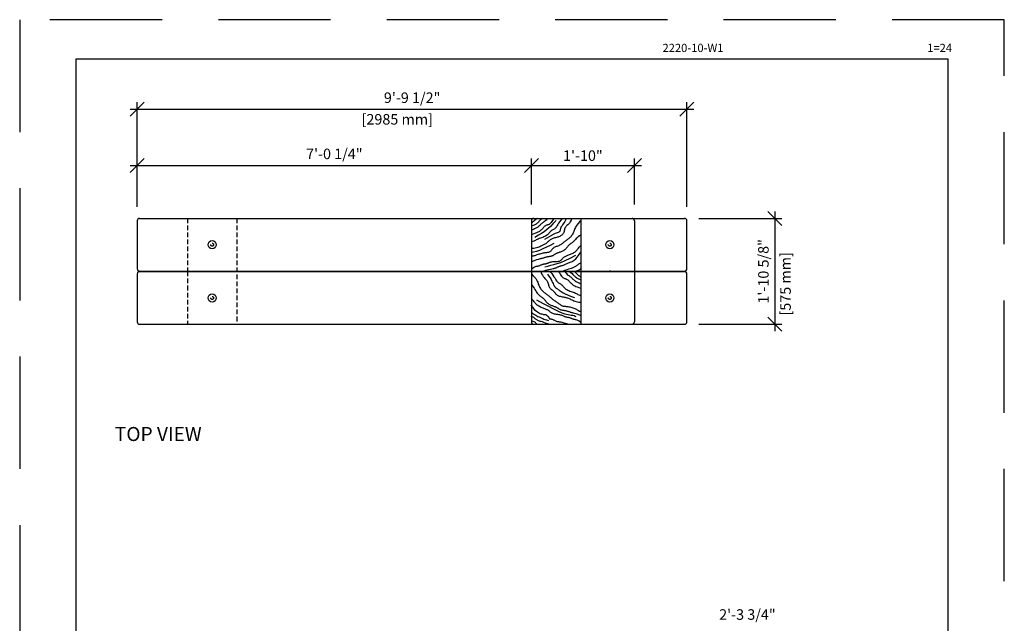
# Model space of a CAD drawing. Extents: x 0 to 210, y 0 to 264.
# Drawn here: x 0 to 210, y 135 to 264 of the extents above; entities that cross this region are included whole.
import ezdxf
from ezdxf.enums import TextEntityAlignment as Align

# ---------------------------------------------------------------- set-up
doc = ezdxf.new("R2010")
doc.units = 0
doc.header["$LTSCALE"] = 8
doc.header["$MEASUREMENT"] = 0
doc.header["$PDSIZE"] = 1
doc.linetypes.add('HIDDEN2', pattern=[0.1875, 0.125, -0.0625])
doc.layers.get('0').update_dxf_attribs({"color": 2, "linetype": 'CONTINUOUS'})
doc.layers.get('Defpoints').update_dxf_attribs({"linetype": 'CONTINUOUS'})
for name, color, linetype in [('AREA', 2, 'CONTINUOUS'), ('DIM', 4, 'CONTINUOUS'), ('HATCH', 9, 'CONTINUOUS'), ('HIDDEN', 3, 'HIDDEN2'), ('HIDDEN1', 6, 'CONTINUOUS'), ('TITLE', 7, 'CONTINUOUS')]:
    doc.layers.add(name, color=color, linetype=linetype)
doc.styles.add('ROMANC', font='ROMANC.shx')
doc.styles.add('ROMAND', font='romand', dxfattribs={"height": 2.25})
doc.dimstyles.get("Standard").update_dxf_attribs({"dimscale": 24, "dimtxt": 0.125, "dimasz": 0.125, "dimexe": 0.0625, "dimexo": 0.125, "dimgap": 0.03125, "dimtad": 1, "dimdec": 4, "dimzin": 3, "dimdsep": 46, "dimlunit": 4, "dimtxsty": 'ROMAND', "dimblk1": 'OBLIQUE', "dimblk2": 'OBLIQUE', "dimsah": 1, "dimcen": -0.125, "dimdle": 0.0625, "dimadec": 0, "dimazin": 0, "dimtfac": 1, "dimtdec": 4, "dimtmove": 0, "dimatfit": 3, "dimldrblk": 'OBLIQUE', "dimfxl": 0, "dimfrac": 2, "dimtolj": 1, "dimtzin": 0, "dimarcsym": 0})

# ---------------------------------------------------------------- blocks, each defined once
blk = doc.blocks.new('Title-A-Size-WP')
at = {"layer": 'TITLE', "color": 6, "linetype": 'HIDDEN2'}
blk.add_lwpolyline([(0, 11.0001), (0, 0), (8.7697, 0), (8.7697, 11.0001)], close=True, dxfattribs=at)
at = {"layer": 'TITLE', "color": 1}
blk.add_lwpolyline([(8.2697, 0.5), (8.2697, 10.6501), (0.5, 10.6501), (0.5, 0.5)], close=True, dxfattribs=at)
at = {"layer": 'TITLE', "color": 7, "style": 'ROMANC'}
for tag, p, height in [('DRAWING-NAME', (5.7255, 10.7126), 0.0729), ('1:1', (8.0831, 10.7126), 0.0729), ('SERIES', (5.7218, 1.3479), 0.0729), ('MODEL-NO.', (5.7218, 1.2299), 0.0729), ('MODEL-DESCRIPTION', (5.7218, 1.1118), 0.0729), ('MODEL-DESCRIPTION', (5.7218, 0.9937), 0.0729), ('MODEL-DESCRIPTION', (5.7218, 0.8757), 0.0729), ('DATE-DWN', (2.5179, 0.6611), 0.0625), ('SCALE', (0.5408, 0.541), 0.0625), ('DATE-CHK', (2.5179, 0.5389), 0.0625), ('DWG-NO.', (5.7287, 0.5385), 0.0729), ('S', (7.7407, 0.5382), 0.0729), ('T', (8.0822, 0.5382), 0.0729)]:
    blk.add_attdef(tag, p, '', height=height, dxfattribs=at)
at = {"layer": 'TITLE', "color": 7, "style": 'ROMANC', "flags": 8}
blk.add_attdef('1', text='', height=0.0625, dxfattribs=at).set_placement((0.623, 0.8676), align=Align.MIDDLE)
for tag, p in [('DATE', (0.7326, 0.8372)), ('REVISION', (1.3005, 0.8372)), ('DWN/CHK', (2.5182, 0.8372))]:
    blk.add_attdef(tag, p, '', height=0.0625, dxfattribs=at)
blk = doc.blocks.new('_OBLIQUE')
at = {"color": 0, "linetype": 'ByBlock'}
blk.add_line((-0.5, -0.5), (0.5, 0.5), dxfattribs=at)
blk = doc.blocks.new('*D10')
at = {"layer": 'Defpoints', "color": 0, "transparency": 16777216}
for p in [(142.64, 244.86), (25.14, 221.04), (142.64, 221.04)]:
    blk.add_point(p, dxfattribs=at)
at = {"layer": 'DIM', "color": 0, "lineweight": -2, "transparency": 16777216}
for p, q in [((25.14, 224.04), (25.14, 246.36)), ((142.64, 224.04), (142.64, 246.36)), ((23.64, 244.86), (144.14, 244.86))]:
    blk.add_line(p, q, dxfattribs=at)
at = {"layer": 'DIM', "color": 0, "lineweight": -2, "transparency": 16777216, "xscale": 3, "yscale": 3, "zscale": 3, "rotation": 180}
blk.add_blockref('_OBLIQUE', (25.14, 244.86), dxfattribs=at)
at = {"layer": 'DIM', "color": 0, "lineweight": -2, "transparency": 16777216, "xscale": 3, "yscale": 3, "zscale": 3}
blk.add_blockref('_OBLIQUE', (142.64, 244.86), dxfattribs=at)
at = {"layer": 'DIM', "color": 0, "transparency": 16777216, "insert": (83.89, 247.33), "char_height": 2.25, "attachment_point": 5, "style": 'ROMAND'}
blk.add_mtext('\\A1;9\'-9 1/2"', dxfattribs=at)
blk = doc.blocks.new('*D12')
at = {"layer": 'Defpoints', "color": 0, "transparency": 16777216}
for p in [(109.39, 232.86), (25.14, 223.04), (109.39, 221.54)]:
    blk.add_point(p, dxfattribs=at)
at = {"layer": 'DIM', "color": 0, "lineweight": -2, "transparency": 16777216}
for p, q in [((25.14, 226.04), (25.14, 234.36)), ((109.39, 224.54), (109.39, 234.36)), ((23.64, 232.86), (110.89, 232.86))]:
    blk.add_line(p, q, dxfattribs=at)
at = {"layer": 'DIM', "color": 0, "lineweight": -2, "transparency": 16777216, "xscale": 3, "yscale": 3, "zscale": 3, "rotation": 180}
blk.add_blockref('_OBLIQUE', (25.14, 232.86), dxfattribs=at)
at = {"layer": 'DIM', "color": 0, "lineweight": -2, "transparency": 16777216, "xscale": 3, "yscale": 3, "zscale": 3}
blk.add_blockref('_OBLIQUE', (109.39, 232.86), dxfattribs=at)
at = {"layer": 'DIM', "color": 0, "transparency": 16777216, "insert": (67.26, 235.33), "char_height": 2.25, "attachment_point": 5, "style": 'ROMAND'}
blk.add_mtext('\\A1;7\'-0 1/4"', dxfattribs=at)
blk = doc.blocks.new('*D13')
at = {"layer": 'Defpoints', "color": 0, "transparency": 16777216}
for p in [(131.39, 232.86), (109.39, 221.54), (131.39, 221.54)]:
    blk.add_point(p, dxfattribs=at)
at = {"layer": 'DIM', "color": 0, "lineweight": -2, "transparency": 16777216}
for p, q in [((109.39, 224.54), (109.39, 234.36)), ((131.39, 224.54), (131.39, 234.36)), ((107.89, 232.86), (132.89, 232.86))]:
    blk.add_line(p, q, dxfattribs=at)
at = {"layer": 'DIM', "color": 0, "lineweight": -2, "transparency": 16777216, "xscale": 3, "yscale": 3, "zscale": 3, "rotation": 180}
blk.add_blockref('_OBLIQUE', (109.39, 232.86), dxfattribs=at)
at = {"layer": 'DIM', "color": 0, "lineweight": -2, "transparency": 16777216, "xscale": 3, "yscale": 3, "zscale": 3}
blk.add_blockref('_OBLIQUE', (131.39, 232.86), dxfattribs=at)
at = {"layer": 'DIM', "color": 0, "transparency": 16777216, "insert": (120.39, 234.95), "char_height": 2.25, "attachment_point": 5, "style": 'ROMAND'}
blk.add_mtext('\\A1;1\'-10"', dxfattribs=at)
blk = doc.blocks.new('*D14')
at = {"layer": 'Defpoints', "color": 0, "transparency": 16777216}
for p in [(142.14, 221.54), (142.14, 198.92), (161.45, 198.92)]:
    blk.add_point(p, dxfattribs=at)
at = {"layer": 'DIM', "color": 0, "lineweight": -2, "transparency": 16777216}
for p, q in [((145.14, 221.54), (162.95, 221.54)), ((161.45, 223.04), (161.45, 197.42)), ((145.14, 198.92), (162.95, 198.92))]:
    blk.add_line(p, q, dxfattribs=at)
at = {"layer": 'DIM', "color": 0, "lineweight": -2, "transparency": 16777216, "xscale": 3, "yscale": 3, "zscale": 3}
for p, rotation in [((161.45, 221.54), 90), ((161.45, 198.92), 270)]:
    blk.add_blockref('_OBLIQUE', p, dxfattribs=dict(at, rotation=rotation))
at = {"layer": 'DIM', "color": 0, "transparency": 16777216, "insert": (158.98, 210.23), "char_height": 2.25, "attachment_point": 5, "rotation": 90, "style": 'ROMAND'}
blk.add_mtext('\\A1;1\'-10 5/8"', dxfattribs=at)

msp = doc.modelspace()

# ---------------------------------------------------------------- hatches: boundary and pattern name
at = {"layer": 'HATCH'}
h = msp.add_hatch(color=256, dxfattribs=at)
h.paths.add_polyline_path([(46.38776, 210.29378), (45.63776, 210.29378), (45.63776, 210.16878), (46.38776, 210.16878)])
h.paths.add_polyline_path([(47.63776, 210.29378), (46.38776, 210.29378), (46.38776, 210.16878), (47.63776, 210.16878)])
for points in [[(77.63776, 210.29378), (75.63776, 210.29378), (75.63776, 210.16878), (77.63776, 210.16878)], [(108.13776, 210.29378), (105.13776, 210.29378), (105.13776, 210.16878), (108.13776, 210.16878)], [(121.38776, 210.29378), (119.38776, 210.29378), (119.38776, 210.16878), (121.38776, 210.16878)], [(129.88776, 210.29378), (127.88776, 210.29378), (127.88776, 210.16878), (129.88776, 210.16878)], [(137.63776, 210.29378), (135.63776, 210.29378), (135.63776, 210.16878), (137.63776, 210.16878)]]:
    msp.add_hatch(color=256, dxfattribs=at).paths.add_polyline_path(points)

# ---------------------------------------------------------------- linework, layer by layer
at = {"layer": 'AREA'}
for p, q in [((25.13776, 221.04378), (25.13776, 210.79378)), ((25.63776, 221.54378), (142.13776, 221.54378)), ((109.38776, 221.04378), (109.38776, 210.29378)), ((119.93066, 221.54378), (119.93066, 210.29378)), ((131.38776, 221.04378), (131.38776, 210.29378)), ((142.63776, 210.79378), (142.63776, 221.04378)), ((25.13776, 209.66878), (25.13776, 199.41878)), ((35.88776, 210.41878), (35.88776, 210.16878)), ((109.38776, 210.16878), (109.38776, 199.41878)), ((119.93066, 210.16878), (119.93066, 198.91878)), ((126.13776, 210.41878), (126.13776, 210.16878)), ((131.38776, 210.41878), (131.38776, 210.16878)), ((131.38776, 210.16878), (131.38776, 199.41878)), ((142.63776, 199.41878), (142.63776, 209.66878)), ((25.63776, 198.91878), (142.13776, 198.91878))]:
    msp.add_line(p, q, dxfattribs=at)
at = {"layer": 'AREA', "color": 7}
for p, q in [((25.63776, 210.29378), (142.13776, 210.29378)), ((25.63776, 210.16878), (142.13776, 210.16878)), ((45.63776, 210.16878), (45.63776, 210.29378)), ((47.63776, 210.16878), (47.63776, 210.29378)), ((75.63776, 210.16878), (75.63776, 210.29378)), ((77.63776, 210.16878), (77.63776, 210.29378)), ((105.13776, 210.16878), (105.13776, 210.29378)), ((108.13776, 210.16878), (108.13776, 210.29378)), ((119.38776, 210.16878), (119.38776, 210.29378)), ((121.38776, 210.16878), (121.38776, 210.29378)), ((127.88776, 210.16878), (127.88776, 210.29378)), ((129.88776, 210.16878), (129.88776, 210.29378)), ((135.63776, 210.16878), (135.63776, 210.29378)), ((137.63776, 210.16878), (137.63776, 210.29378))]:
    msp.add_line(p, q, dxfattribs=at)
at = {"layer": 'AREA'}
for centre in [(41.13776, 215.91878), (41.13776, 215.91878), (126.13776, 215.91878), (126.13776, 215.91878), (41.13776, 204.54378), (41.13776, 204.54378), (126.13776, 204.54378), (126.13776, 204.54378)]:
    msp.add_circle(centre, 0.875, dxfattribs=at)
for centre, start, end in [((25.63776, 221.04378), 90, 180), ((109.88776, 221.04378), 90, 180), ((130.88776, 221.04378), 0, 90), ((142.13776, 221.04378), 0, 90), ((25.63776, 210.79378), 180, 270), ((142.13776, 210.79378), 270, 0), ((25.63776, 209.66878), 90, 180), ((142.13776, 209.66878), 0, 90), ((25.63776, 199.41878), 180, 270), ((109.88776, 199.41878), 180, 270), ((130.88776, 199.41878), 270, 0), ((142.13776, 199.41878), 270, 0)]:
    msp.add_arc(centre, 0.5, start, end, dxfattribs=at)
at = {"layer": 'HIDDEN'}
for p, q in [((35.88776, 221.54378), (35.88776, 210.29378)), ((46.38776, 221.54378), (46.38776, 198.79378)), ((35.88776, 210.16878), (35.88776, 198.91878))]:
    msp.add_line(p, q, dxfattribs=at)
for centre in [(41.13776, 215.91878), (126.13776, 215.91878), (41.13776, 204.54378), (126.13776, 204.54378)]:
    msp.add_circle(centre, 0.3125, dxfattribs=at)
at = {"layer": 'HIDDEN1'}
for points in [[(110.59491, 221.54378), (110.51852, 221.48514), (110.25428, 221.26619), (110.02615, 221.06685), (109.82627, 220.88909), (109.64679, 220.73486), (109.47988, 220.60613), (109.38776, 220.54862)], [(111.73381, 221.54378), (111.56396, 221.40367), (111.33315, 221.20022), (111.1462, 221.02413), (110.99363, 220.87183), (110.86598, 220.73972), (110.75379, 220.62424), (110.64757, 220.5218), (110.53788, 220.42883), (110.41658, 220.34196), (110.2809, 220.25878), (110.12943, 220.17706), (109.96074, 220.09461), (109.77341, 220.00922), (109.56602, 219.91868), (109.38776, 219.84244)], [(112.82597, 221.54378), (112.69964, 221.38907), (112.51499, 221.18854), (112.34646, 221.02766), (112.19151, 220.89763), (112.04762, 220.78963), (111.91225, 220.69485), (111.78287, 220.60448), (111.65693, 220.50972), (111.53224, 220.40382), (111.40795, 220.28831), (111.28353, 220.16678), (111.15845, 220.04283), (111.0322, 219.92006), (110.90424, 219.80207), (110.77406, 219.69244), (110.64114, 219.59478), (110.50419, 219.51098), (110.359, 219.43619), (110.20055, 219.36385), (110.02388, 219.28741), (109.82399, 219.20031), (109.59589, 219.09601), (109.38776, 218.994)], [(114.18027, 221.54378), (114.03986, 221.33093), (113.86799, 221.07173), (113.72151, 220.85585), (113.59503, 220.67866), (113.48321, 220.53553), (113.38068, 220.42183), (113.28207, 220.33295), (113.18202, 220.26425), (113.07627, 220.21109), (112.965, 220.16877), (112.84948, 220.13257), (112.73098, 220.09775), (112.61078, 220.0596), (112.49016, 220.01339), (112.37038, 219.9544), (112.25273, 219.87791), (112.13796, 219.78074), (112.02473, 219.66599), (111.91117, 219.5383), (111.79542, 219.4023), (111.67561, 219.26264), (111.54988, 219.12397), (111.41637, 218.99091), (111.27322, 218.86812), (111.11759, 218.7586), (110.94287, 218.65878), (110.74147, 218.56347), (110.50579, 218.46748), (110.22825, 218.36561), (109.90127, 218.25265), (109.51725, 218.12341), (109.38776, 218.07992)], [(115.96799, 221.54378), (115.68385, 221.19349), (115.41695, 220.83578), (115.20549, 220.52678), (115.03832, 220.26181), (114.90431, 220.03619), (114.79233, 219.84526), (114.69124, 219.68434), (114.5899, 219.54875), (114.4794, 219.43384), (114.35973, 219.33505), (114.2331, 219.24783), (114.10171, 219.16764), (113.96777, 219.08993), (113.83348, 219.01016), (113.70106, 218.9238), (113.57271, 218.82628), (113.44965, 218.71441), (113.32918, 218.59035), (113.2076, 218.45759), (113.08121, 218.31964), (112.94631, 218.17999), (112.79922, 218.04213), (112.63623, 217.90957), (112.45366, 217.78581), (112.24934, 217.67337), (112.02726, 217.57095), (111.79295, 217.47628), (111.55193, 217.38709), (111.30974, 217.3011), (111.0719, 217.21604), (110.84393, 217.12964), (110.63137, 217.03963), (110.43704, 216.94477), (110.25297, 216.848), (110.06852, 216.75329), (109.87301, 216.66462), (109.65579, 216.58594), (109.40619, 216.52124), (109.38776, 216.5183)], [(117.99669, 221.54378), (117.85714, 221.18176), (117.67884, 220.8319), (117.49694, 220.55631), (117.31671, 220.33956), (117.14341, 220.16622), (116.98231, 220.02087), (116.83867, 219.88806), (116.71776, 219.75238), (116.62295, 219.60166), (116.54998, 219.43682), (116.4927, 219.26204), (116.44498, 219.08151), (116.40065, 218.89941), (116.35358, 218.71993), (116.29762, 218.54724), (116.22661, 218.38554), (116.13579, 218.23817), (116.02589, 218.10513), (115.89903, 217.98557), (115.75733, 217.87865), (115.6029, 217.78354), (115.43786, 217.6994), (115.26433, 217.62537), (115.08442, 217.56063), (114.90024, 217.50402), (114.71388, 217.45318), (114.52745, 217.40543), (114.34301, 217.35809), (114.16267, 217.30849), (113.98852, 217.25397), (113.82263, 217.19183), (113.66711, 217.11941), (113.52327, 217.03491), (113.3894, 216.94006), (113.26302, 216.83748), (113.14164, 216.72976), (113.02279, 216.61953), (112.90398, 216.50938), (112.78273, 216.40193), (112.65656, 216.29979), (112.52338, 216.20481), (112.38268, 216.11579), (112.23433, 216.03078), (112.07821, 215.94782), (111.91421, 215.86497), (111.74221, 215.78026), (111.56207, 215.69175), (111.37368, 215.59747), (111.17607, 215.49693), (110.96485, 215.39543), (110.7348, 215.29972), (110.48067, 215.21654), (110.19725, 215.15264), (109.87929, 215.11479), (109.52156, 215.10972), (109.38776, 215.12117)], [(119.93066, 221.03916), (119.69573, 220.81386), (119.35562, 220.44521), (119.10028, 220.12312), (118.914, 219.84025), (118.7811, 219.58928), (118.68587, 219.3629), (118.61261, 219.15378), (118.54564, 218.95459), (118.47192, 218.75943), (118.38918, 218.56803), (118.29781, 218.38154), (118.1982, 218.20109), (118.09074, 218.02783), (117.97582, 217.86291), (117.85384, 217.70747), (117.72519, 217.56265), (117.5904, 217.42907), (117.45057, 217.30524), (117.30695, 217.18911), (117.16078, 217.07868), (117.0133, 216.97191), (116.86575, 216.86677), (116.71939, 216.76123), (116.57544, 216.65328), (116.43467, 216.54154), (116.29588, 216.42723), (116.1574, 216.31222), (116.01755, 216.1984), (115.87465, 216.08764), (115.72702, 215.98182), (115.57298, 215.88281), (115.41085, 215.7925), (115.23986, 215.71197), (115.06276, 215.63916), (114.88322, 215.57121), (114.7049, 215.50527), (114.53147, 215.4385), (114.36657, 215.36804), (114.21388, 215.29103), (114.07706, 215.20462), (113.95842, 215.10707), (113.85497, 215.001), (113.76234, 214.89016), (113.6762, 214.77827), (113.59219, 214.66907), (113.50597, 214.5663), (113.41319, 214.47369), (113.3095, 214.39498), (113.19143, 214.33273), (113.05903, 214.28487), (112.91322, 214.24813), (112.75494, 214.21927), (112.5851, 214.19505), (112.40463, 214.1722), (112.21447, 214.14749), (112.01553, 214.11766), (111.8091, 214.0802), (111.59789, 214.03554), (111.38498, 213.98486), (111.17345, 213.92932), (110.96635, 213.8701), (110.76678, 213.80837), (110.5778, 213.7453), (110.40249, 213.68207), (110.24157, 213.62058), (110.08634, 213.56573), (109.92579, 213.52316), (109.74886, 213.49849), (109.54452, 213.49735), (109.38776, 213.51545)], [(114.69606, 221.09396), (113.9927, 220.36659), (113.43398, 219.8026), (112.96615, 219.35955), (112.53545, 218.99503), (112.08811, 218.6666), (111.57039, 218.33185), (110.92853, 217.94835), (110.10876, 217.47367)], [(112.26612, 217.12262), (114.23387, 218.23313), (114.5261, 218.36696), (114.77676, 218.47015), (114.98846, 218.55077), (115.16382, 218.6169), (115.30545, 218.67659), (115.41597, 218.73792), (115.49798, 218.80896), (115.55476, 218.89594), (115.59224, 218.99777), (115.61701, 219.11152), (115.63565, 219.23428), (115.65476, 219.36312), (115.68094, 219.49512), (115.72076, 219.62735), (115.78081, 219.75689), (115.8662, 219.88384), (115.97599, 220.02037), (116.10777, 220.1817), (116.25914, 220.38302), (116.42765, 220.63953), (116.61091, 220.96643), (116.80649, 221.37893), (116.87249, 221.54378)], [(119.93066, 217.9681), (119.63784, 217.80384), (119.35984, 217.60894), (119.13262, 217.41385), (118.94499, 217.22258), (118.78579, 217.03916), (118.64384, 216.86758), (118.50796, 216.71186), (118.36917, 216.57473), (118.22722, 216.45371), (118.08406, 216.34504), (117.94164, 216.24498), (117.80189, 216.14975), (117.66678, 216.0556), (117.53824, 215.95877), (117.41821, 215.8555), (117.30786, 215.74309), (117.20512, 215.6231), (117.10716, 215.49814), (117.01113, 215.37083), (116.91418, 215.24378), (116.81347, 215.1196), (116.70616, 215.00092), (116.58939, 214.89034), (116.46121, 214.78988), (116.32315, 214.69913), (116.17763, 214.61708), (116.02708, 214.54271), (115.87391, 214.475), (115.72054, 214.41295), (115.5694, 214.35554), (115.4229, 214.30177), (115.28303, 214.25065), (115.15003, 214.20143), (115.0237, 214.15339), (114.90384, 214.10581), (114.79027, 214.05796), (114.68277, 214.00913), (114.58117, 213.95861), (114.48525, 213.90566), (114.39453, 213.84992), (114.30734, 213.79238), (114.22173, 213.73439), (114.13572, 213.67727), (114.04736, 213.62238), (113.95468, 213.57106), (113.85572, 213.52463), (113.74852, 213.48445), (113.63171, 213.45134), (113.50634, 213.42404), (113.37404, 213.4008), (113.23643, 213.37985), (113.09517, 213.35942), (112.95188, 213.33774), (112.80819, 213.31306), (112.66575, 213.28361), (112.5258, 213.24817), (112.38804, 213.20773), (112.25178, 213.16382), (112.11634, 213.11799), (111.98103, 213.07176), (111.84517, 213.02668), (111.70806, 212.98427), (111.56902, 212.94609), (111.42476, 212.91194), (111.26153, 212.87478), (111.06298, 212.82586), (110.81276, 212.7564), (110.49452, 212.65766), (110.0919, 212.52087), (109.58856, 212.33726), (109.38776, 212.25986)], [(114.17697, 216.14479), (113.36551, 215.75322), (112.58166, 215.36961), (111.83056, 215.01312), (111.11737, 214.70294), (110.44722, 214.45824), (109.82527, 214.2982), (109.38776, 214.25495)], [(109.38776, 210.70563), (109.54059, 210.82979), (109.83268, 211.0382), (110.07159, 211.18035), (110.26684, 211.26979), (110.42795, 211.32007), (110.56444, 211.34474), (110.68581, 211.35734), (110.8016, 211.37143), (110.91963, 211.39778), (111.04103, 211.43605), (111.16524, 211.48311), (111.2917, 211.53584), (111.41987, 211.59112), (111.54919, 211.64583), (111.67909, 211.69684), (111.80902, 211.74104), (111.93842, 211.77621), (112.06668, 211.8038), (112.19316, 211.82616), (112.31727, 211.84564), (112.43836, 211.8646), (112.55582, 211.88539), (112.66903, 211.91037), (112.77737, 211.94188), (112.88091, 211.98145), (112.98247, 212.02723), (113.08557, 212.07657), (113.19372, 212.12679), (113.31045, 212.17522), (113.43928, 212.21919), (113.58371, 212.25603), (113.74727, 212.28307), (113.93192, 212.29881), (114.13336, 212.30643), (114.34577, 212.31028), (114.56329, 212.3147), (114.78008, 212.32406), (114.99031, 212.34269), (115.18812, 212.37495), (115.36768, 212.42518), (115.52485, 212.49626), (115.66229, 212.58515), (115.78437, 212.68735), (115.89547, 212.79833), (115.99996, 212.91358), (116.1022, 213.0286), (116.20658, 213.13886), (116.31745, 213.23986), (116.43837, 213.32829), (116.56955, 213.40567), (116.71039, 213.47475), (116.86028, 213.53826), (117.01861, 213.59893), (117.18478, 213.65951), (117.35819, 213.72271), (117.53821, 213.79129), (117.72386, 213.86746), (117.91251, 213.95134), (118.10116, 214.04254), (118.2868, 214.14067), (118.46643, 214.24535), (118.63703, 214.35616), (118.79559, 214.47273), (118.93912, 214.59466), (119.06674, 214.7224), (119.18622, 214.85979), (119.30746, 215.01149), (119.44039, 215.18219), (119.59489, 215.37655), (119.78089, 215.59926), (119.93066, 215.76768)], [(111.96797, 210.29378), (112.47572, 210.4534), (113.01543, 210.60976), (113.43659, 210.71934), (113.75881, 210.7921), (114.00169, 210.83798), (114.18484, 210.86695), (114.32786, 210.88896), (114.45037, 210.91396), (114.56873, 210.94978), (114.68641, 210.99575), (114.80368, 211.04907), (114.92076, 211.10696), (115.03791, 211.16661), (115.15537, 211.22523), (115.27339, 211.28002), (115.39221, 211.3282), (115.51209, 211.36787), (115.63334, 211.40081), (115.75629, 211.4297), (115.88127, 211.45721), (116.0086, 211.48603), (116.13862, 211.51884), (116.27164, 211.55832), (116.408, 211.60714), (116.54806, 211.6671), (116.69232, 211.73637), (116.84132, 211.81225), (116.99561, 211.89202), (117.15571, 211.97296), (117.32218, 212.05237), (117.49554, 212.12753), (117.67635, 212.19572), (117.8663, 212.25878), (118.07177, 212.33672), (118.3003, 212.45408), (118.55941, 212.63541), (118.85666, 212.90526), (119.19958, 213.28819), (119.59571, 213.80873), (119.93066, 214.30925)], [(112.26035, 211.1557), (112.89073, 211.35223), (113.51502, 211.51557), (114.16458, 211.67991), (114.87075, 211.87941), (115.6649, 212.14824), (116.57838, 212.52057), (117.64252, 213.03058), (118.8887, 213.71243)], [(116.12419, 210.29378), (116.55597, 210.46979), (116.99766, 210.63626), (117.36838, 210.76432), (117.6774, 210.86183), (117.93396, 210.93666), (118.14731, 210.99666), (118.32673, 211.04971), (118.48145, 211.10364), (118.6197, 211.16481), (118.74554, 211.23338), (118.86199, 211.30799), (118.97208, 211.3873), (119.07884, 211.46994), (119.18528, 211.55456), (119.29444, 211.6398), (119.40934, 211.7243), (119.53322, 211.80623), (119.67016, 211.88182), (119.82446, 211.94681), (119.93066, 211.97708)], [(118.8778, 210.29378), (119.02382, 210.33004), (119.25149, 210.39224), (119.42972, 210.45327), (119.57538, 210.52274), (119.70534, 210.61025), (119.83648, 210.72541), (119.93066, 210.82163)], [(109.38776, 209.66936), (109.71304, 209.35741), (110.05315, 208.98877), (110.30849, 208.66667), (110.49477, 208.3838), (110.62767, 208.13284), (110.7229, 207.90645), (110.79616, 207.69733), (110.86313, 207.49815), (110.93685, 207.30299), (111.01958, 207.11159), (111.11096, 206.92509), (111.21057, 206.74464), (111.31803, 206.57139), (111.43295, 206.40646), (111.55493, 206.25102), (111.68358, 206.1062), (111.81837, 205.97263), (111.9582, 205.84879), (112.10182, 205.73267), (112.24799, 205.62223), (112.39547, 205.51546), (112.54301, 205.41032), (112.68938, 205.30479), (112.83333, 205.19684), (112.97403, 205.08492), (113.11235, 204.96937), (113.24955, 204.851), (113.38692, 204.73065), (113.52573, 204.60912), (113.66725, 204.48722), (113.81276, 204.36579), (113.96354, 204.24563), (114.12024, 204.12748), (114.28102, 204.01175), (114.44344, 203.89877), (114.60504, 203.78886), (114.76337, 203.68234), (114.91598, 203.57956), (115.06041, 203.48083), (115.19421, 203.38648), (115.31587, 203.29687), (115.42758, 203.21253), (115.53249, 203.134), (115.63374, 203.06185), (115.73446, 202.99663), (115.83781, 202.9389), (115.9469, 202.8892), (116.06489, 202.84811), (116.19431, 202.81571), (116.33524, 202.79027), (116.48715, 202.76961), (116.64953, 202.75152), (116.82186, 202.73383), (117.0036, 202.71435), (117.19423, 202.69087), (117.39324, 202.66121), (117.59965, 202.62356), (117.81068, 202.57757), (118.02312, 202.52328), (118.23375, 202.46072), (118.43934, 202.38992), (118.63667, 202.31092), (118.82252, 202.22374), (118.99368, 202.12843), (119.14947, 202.02621), (119.29949, 201.92318), (119.45589, 201.82663), (119.63081, 201.74383), (119.83641, 201.68209), (119.93066, 201.66941)], [(111.38219, 210.16488), (111.55163, 209.72532), (111.72993, 209.37546), (111.91183, 209.09987), (112.09206, 208.88312), (112.26536, 208.70978), (112.42646, 208.56442), (112.5701, 208.43161), (112.69101, 208.29593), (112.78582, 208.14522), (112.85879, 207.98038), (112.91607, 207.8056), (112.96379, 207.62507), (113.00811, 207.44297), (113.05518, 207.26348), (113.11115, 207.0908), (113.18216, 206.9291), (113.27262, 206.78144), (113.37999, 206.6464), (113.49998, 206.52143), (113.62831, 206.40398), (113.7607, 206.2915), (113.89286, 206.18143), (114.0205, 206.07124), (114.13935, 205.95836), (114.24657, 205.84109), (114.34512, 205.72104), (114.43942, 205.60066), (114.53388, 205.48241), (114.63292, 205.36873), (114.74095, 205.26209), (114.86239, 205.16492), (115.00166, 205.07968), (115.16176, 205.008), (115.34007, 204.94818), (115.53257, 204.89772), (115.73525, 204.85408), (115.94407, 204.81476), (116.15502, 204.77724), (116.36408, 204.739), (116.56721, 204.69752), (116.76145, 204.65067), (116.94805, 204.59782), (117.12927, 204.53873), (117.30743, 204.47315), (117.4848, 204.40083), (117.66367, 204.32153), (117.84634, 204.23501), (118.03509, 204.14103), (118.2327, 204.04049), (118.44392, 203.93899), (118.67397, 203.84327), (118.9281, 203.76009), (119.21152, 203.6962), (119.52948, 203.65834), (119.8872, 203.65327), (119.93066, 203.65699)], [(112.78936, 209.60425), (113.11778, 209.19115), (113.38005, 208.81077), (113.58789, 208.46222), (113.75309, 208.14464), (113.88738, 207.85716), (114.00253, 207.59893), (114.11029, 207.36906), (114.22241, 207.16669), (114.34817, 206.99043), (114.48686, 206.83674), (114.63529, 206.70158), (114.79026, 206.58088), (114.9486, 206.47059), (115.1071, 206.36664), (115.26259, 206.265), (115.41185, 206.16159), (115.55677, 206.05207), (115.71943, 205.93093), (115.92696, 205.79237), (116.2065, 205.6306), (116.58521, 205.4398), (117.09021, 205.21419), (117.74865, 204.94796), (118.58767, 204.63531)], [(113.39146, 210.14814), (113.72492, 209.73705), (113.99182, 209.37934), (114.20328, 209.07033), (114.37045, 208.80536), (114.50446, 208.57975), (114.61644, 208.38881), (114.71753, 208.22789), (114.81887, 208.0923), (114.92937, 207.9774), (115.04903, 207.8786), (115.17567, 207.79138), (115.30706, 207.71119), (115.441, 207.63348), (115.57529, 207.55372), (115.70771, 207.46735), (115.83606, 207.36983), (115.95912, 207.25796), (116.07959, 207.1339), (116.20117, 207.00115), (116.32756, 206.86319), (116.46246, 206.72354), (116.60955, 206.58569), (116.77254, 206.45313), (116.95511, 206.32936), (117.15943, 206.21692), (117.38151, 206.11451), (117.61582, 206.01984), (117.85684, 205.93064), (118.09903, 205.84465), (118.33687, 205.75959), (118.56484, 205.67319), (118.7774, 205.58318), (118.97173, 205.48832), (119.15579, 205.39156), (119.34025, 205.29685), (119.53576, 205.20817), (119.75298, 205.1295), (119.93066, 205.08344)], [(115.16631, 210.18161), (115.36891, 209.87448), (115.54078, 209.61528), (115.68726, 209.3994), (115.81374, 209.22221), (115.92556, 209.07908), (116.02809, 208.96538), (116.1267, 208.8765), (116.22675, 208.8078), (116.3325, 208.75465), (116.44377, 208.71233), (116.55929, 208.67612), (116.67779, 208.6413), (116.79799, 208.60315), (116.91861, 208.55694), (117.03839, 208.49795), (117.15604, 208.42146), (117.27081, 208.3243), (117.38404, 208.20955), (117.4976, 208.08185), (117.61335, 207.94586), (117.73316, 207.8062), (117.85889, 207.66752), (117.9924, 207.53446), (118.13555, 207.41167), (118.29117, 207.30215), (118.4659, 207.20233), (118.6673, 207.10703), (118.90298, 207.01104), (119.18052, 206.90916), (119.5075, 206.7962), (119.89152, 206.66697), (119.93066, 206.65382)], [(116.50582, 210.18161), (116.70913, 209.93262), (116.89378, 209.73209), (117.06231, 209.57122), (117.21726, 209.44118), (117.36115, 209.33318), (117.49652, 209.2384), (117.6259, 209.14804), (117.75184, 209.05327), (117.87652, 208.94737), (118.00082, 208.83186), (118.12524, 208.71033), (118.25032, 208.58639), (118.37657, 208.46362), (118.50453, 208.34562), (118.63471, 208.23599), (118.76763, 208.13833), (118.90457, 208.05453), (119.04977, 207.97974), (119.20821, 207.90741), (119.38489, 207.83096), (119.58478, 207.74387), (119.81288, 207.63956), (119.93066, 207.58183)], [(117.56068, 210.18161), (117.84481, 209.94722), (118.07562, 209.74377), (118.26257, 209.56769), (118.41514, 209.41538), (118.54279, 209.28328), (118.65498, 209.16779), (118.76119, 209.06535), (118.87089, 208.97238), (118.99219, 208.88552), (119.12787, 208.80233), (119.27934, 208.72062), (119.44803, 208.63817), (119.63536, 208.55277), (119.84275, 208.46223), (119.93066, 208.42463)], [(118.6563, 210.16878), (118.80269, 209.97849), (119.02584, 209.73597), (119.24861, 209.53356), (119.46815, 209.36707), (119.68157, 209.23231), (119.88601, 209.1251), (119.93066, 209.10565)], [(109.42316, 207.4033), (109.70247, 206.99547), (109.94189, 206.63542), (110.14786, 206.31917), (110.32681, 206.04274), (110.48515, 205.80214), (110.62931, 205.59338), (110.76572, 205.41247), (110.90081, 205.25542), (111.0396, 205.11828), (111.18155, 204.99726), (111.32471, 204.8886), (111.46713, 204.78853), (111.60688, 204.6933), (111.74199, 204.59915), (111.87053, 204.50232), (111.99055, 204.39905), (112.10091, 204.28664), (112.20365, 204.16665), (112.30161, 204.04169), (112.39764, 203.91438), (112.49459, 203.78733), (112.5953, 203.66316), (112.70261, 203.54447), (112.81938, 203.4339), (112.94756, 203.33344), (113.08562, 203.24269), (113.23114, 203.16063), (113.38169, 203.08626), (113.53486, 203.01855), (113.68822, 202.95651), (113.83937, 202.8991), (113.98586, 202.84532), (114.12573, 202.7942), (114.25874, 202.74499), (114.38507, 202.69694), (114.50492, 202.64936), (114.6185, 202.60151), (114.726, 202.55269), (114.8276, 202.50216), (114.92352, 202.44922), (115.01424, 202.39348), (115.10142, 202.33594), (115.18704, 202.27794), (115.27305, 202.22083), (115.36141, 202.16594), (115.45409, 202.11461), (115.55305, 202.06819), (115.66025, 202.02801), (115.77705, 201.99489), (115.90243, 201.9676), (116.03473, 201.94435), (116.17233, 201.9234), (116.3136, 201.90297), (116.45689, 201.8813), (116.60058, 201.85662), (116.74302, 201.82716), (116.88297, 201.79172), (117.02073, 201.75128), (117.15699, 201.70738), (117.29243, 201.66154), (117.42774, 201.61531), (117.5636, 201.57023), (117.70071, 201.52783), (117.83974, 201.48964), (117.98401, 201.45549), (118.14724, 201.41833), (118.34579, 201.36941), (118.59601, 201.29996), (118.91425, 201.20121), (119.31687, 201.06442), (119.82021, 200.88082), (119.93066, 200.83824)], [(119.93066, 199.32258), (119.86818, 199.37334), (119.57609, 199.58175), (119.33718, 199.72391), (119.14193, 199.81335), (118.98082, 199.86362), (118.84433, 199.88829), (118.72296, 199.9009), (118.60717, 199.91499), (118.48914, 199.94134), (118.36774, 199.9796), (118.24353, 200.02666), (118.11706, 200.07939), (117.9889, 200.13467), (117.85958, 200.18938), (117.72968, 200.24039), (117.59975, 200.28459), (117.47035, 200.31976), (117.34209, 200.34735), (117.2156, 200.36971), (117.0915, 200.3892), (116.97041, 200.40816), (116.85295, 200.42895), (116.73973, 200.45392), (116.6314, 200.48543), (116.52781, 200.52511), (116.42593, 200.57164), (116.32196, 200.62302), (116.2121, 200.67721), (116.09256, 200.73218), (115.95955, 200.78591), (115.80927, 200.83637), (115.63793, 200.88154), (115.44347, 200.92012), (115.23084, 200.9538), (115.0067, 200.985), (114.77771, 201.01613), (114.55056, 201.04961), (114.3319, 201.08787), (114.12843, 201.13332), (113.9468, 201.18838), (113.7917, 201.25463), (113.65993, 201.33033), (113.54627, 201.4129), (113.44553, 201.49975), (113.3525, 201.5883), (113.262, 201.67597), (113.16881, 201.76017), (113.06774, 201.83832), (112.95461, 201.90863), (112.82927, 201.97239), (112.69262, 202.03171), (112.54554, 202.08868), (112.38891, 202.14538), (112.22362, 202.20392), (112.05054, 202.26637), (111.87056, 202.33485), (111.68491, 202.41101), (111.49626, 202.49489), (111.30761, 202.5861), (111.12197, 202.68423), (110.94234, 202.7889), (110.77174, 202.89971), (110.61317, 203.01628), (110.46965, 203.13821), (110.34203, 203.26596), (110.22255, 203.40334), (110.1013, 203.55505), (109.96838, 203.72574), (109.81388, 203.92011), (109.62788, 204.14281), (109.40048, 204.39853), (109.38776, 204.41192)], [(117.18171, 198.91878), (116.93305, 198.99695), (116.39334, 199.15331), (115.97218, 199.26289), (115.64996, 199.33565), (115.40708, 199.38154), (115.22393, 199.41051), (115.08091, 199.43252), (114.9584, 199.45751), (114.84004, 199.49333), (114.72235, 199.5393), (114.60509, 199.59263), (114.48801, 199.65051), (114.37086, 199.71016), (114.2534, 199.76878), (114.13538, 199.82357), (114.01656, 199.87175), (113.89668, 199.91142), (113.77543, 199.94436), (113.65248, 199.97325), (113.5275, 200.00076), (113.40017, 200.02958), (113.27015, 200.06239), (113.32363, 200.10533), (113.21853, 200.17218), (113.15165, 200.23903), (113.16121, 200.36319), (113.02744, 200.48735), (112.80769, 200.66881), (112.56714, 200.92422), (112.04332, 200.93622), (111.87134, 200.98397), (111.6707, 201.04128), (111.49871, 201.06038), (111.28851, 201.13678), (111.08787, 201.18453), (110.86811, 201.34689), (110.47638, 201.63341), (110.20919, 201.83174), (109.81306, 202.35229), (109.35619, 203.035)], [(118.95057, 200.50424), (118.73873, 200.60717), (118.49264, 200.69106), (118.2171, 200.76141), (117.9169, 200.82372), (117.59684, 200.8835), (117.26172, 200.94624), (116.91632, 201.01746), (116.56547, 201.10264), (116.20695, 201.20952), (115.81064, 201.35469), (115.33941, 201.55697), (114.75615, 201.83517), (114.02373, 202.20813), (113.10503, 202.69465), (111.96292, 203.31355), (110.5603, 204.08366)], [(109.38776, 201.4705), (109.45664, 201.40502), (109.7534, 201.168), (110.03723, 200.97797), (110.30569, 200.8269), (110.55635, 200.7067), (110.78677, 200.60934), (110.99452, 200.52675), (111.17717, 200.45088), (111.33535, 200.37483), (111.48203, 200.29644), (111.63324, 200.21469), (111.80503, 200.12858), (112.01342, 200.03709), (112.27446, 199.93922), (112.60419, 199.83397), (113.01865, 199.72033)], [(113.08477, 198.91878), (112.8528, 199.01334), (112.41111, 199.17981), (112.04039, 199.30787), (111.73137, 199.40539), (111.47481, 199.48021), (111.26145, 199.54022), (111.08204, 199.59326), (110.92732, 199.6472), (110.78907, 199.70836), (110.66323, 199.77693), (110.54678, 199.85155), (110.43669, 199.93085), (110.32993, 200.01349), (110.22349, 200.09811), (110.11433, 200.18335), (109.99943, 200.26785), (109.87555, 200.34978), (109.73861, 200.42537), (109.58431, 200.49037), (109.40834, 200.54052), (109.38776, 200.54369)], [(110.57313, 198.91878), (110.5019, 198.99833), (110.35775, 199.14964), (110.22964, 199.26413), (110.10069, 199.35141), (109.95402, 199.4211), (109.77276, 199.4828), (109.54004, 199.54613), (109.38776, 199.58385)]]:
    msp.add_lwpolyline(points, dxfattribs=at)

# ---------------------------------------------------------------- block references
ref = msp.add_blockref('Title-A-Size-WP', (0, 0), dxfattribs=dict(xscale=24, yscale=24, zscale=24))
ref.add_attrib('DRAWING-NAME', '2220-10-W1', (137.41287, 257.10176), dxfattribs={"layer": 'TITLE', "color": 7, "height": 1.75008, "style": 'ROMANC'})
ref.add_attrib('1:1', '1=24', (193.99481, 257.10176), dxfattribs={"layer": 'TITLE', "color": 7, "height": 1.75008, "style": 'ROMANC'})

# ---------------------------------------------------------------- texts
at = {"color": 7, "style": 'ROMAND'}
msp.add_text('%%UTOP VIEW', height=3, dxfattribs=at).set_placement((20.34449, 173.96622))
at = {"layer": 'DIM', "style": 'ROMAND'}
for s, p in [('[2985 mm]', (73.08094, 241.58904)), ('2\'-3 3/4"', (149.52317, 135.76448))]:
    msp.add_text(s, height=2.25, dxfattribs=at).set_placement(p)
msp.add_text('[575 mm]', height=2.25, rotation=90, dxfattribs=at).set_placement((164.83109, 200.77856))

# ---------------------------------------------------------------- dimensions: what is measured, and where the dimension line sits
at = {"layer": 'DIM'}
for base, p1, p2, picture, middle in [((142.63776, 244.86427), (25.13776, 221.04378), (142.63776, 221.04378), '*D10', (83.88776, 247.32855)), ((109.38776, 232.8643), (25.13776, 223.04378), (109.38776, 221.54378), '*D12', (67.26276, 235.32859)), ((131.38776, 232.8643), (109.38776, 221.54378), (131.38776, 221.54378), '*D13', (120.38776, 234.95359))]:
    dim = msp.add_linear_dim(base=base, p1=p1, p2=p2, dimstyle='Standard', override={"dimdec": 4}, dxfattribs=at)
    dim.commit()
    dim.dimension.update_dxf_attribs({"geometry": picture, "text_midpoint": middle})
dim = msp.add_linear_dim(base=(161.4452, 198.91878), p1=(142.13776, 221.54378), p2=(142.13776, 198.91878), angle=90, dimstyle='Standard', dxfattribs=at)
dim.commit()
dim.dimension.update_dxf_attribs({"geometry": '*D14', "text_midpoint": (158.98091, 210.23128)})

doc.saveas('drawing.dxf')
